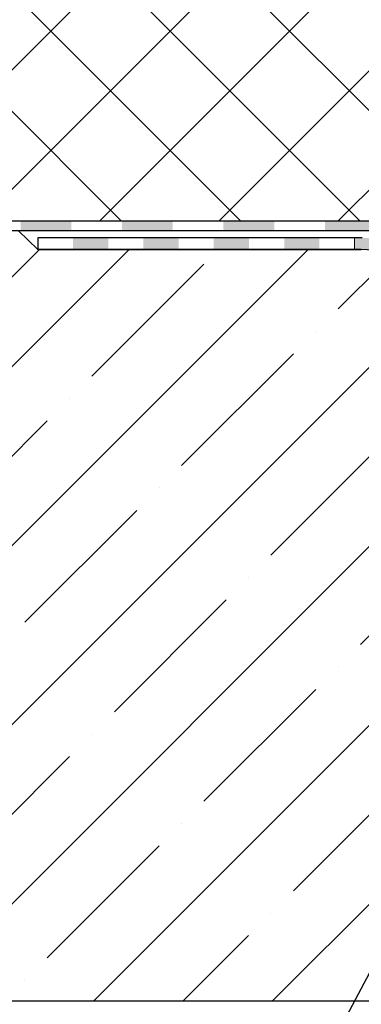
# Model space of a CAD drawing. Units: inches. Extents: x -2396 to 33317, y -16244 to 1496.
# Drawn here: x -2159 to -2058, y -10811 to -10520 of the extents above; entities that cross this region are included whole.
import ezdxf

# ---------------------------------------------------------------- set-up
doc = ezdxf.new("R2010")
doc.units = ezdxf.units.IN
doc.header["$MEASUREMENT"] = 0
for name, color, linetype, lineweight in [('вспомогательный', 140, 'Continuous', 20), ('Основной', 7, 'Continuous', 30), ('текст', 1, 'Continuous', 25), ('штриховка', 251, 'Continuous', 0)]:
    doc.layers.add(name, color=color, linetype=linetype, lineweight=lineweight)

# ---------------------------------------------------------------- blocks, each defined once
blk = doc.blocks.new('корпус воронки HL62H')
at = {"layer": 'штриховка', "linetype": 'Continuous'}
h = blk.add_hatch(color=256, dxfattribs=at)
h.paths.add_polyline_path([(1527.888439998391, 3092.121020189757), (1517.456493929116, 3092.12102018976), (1517.456493929116, 3088.62196227219), (1527.888439998391, 3088.62196227219)])
h.paths.add_polyline_path([(1548.752332136941, 3092.121020189753), (1538.320386067666, 3092.121020189757), (1538.320386067666, 3088.62196227219), (1548.752332136941, 3088.62196227219)])
h.paths.add_polyline_path([(1569.616224275491, 3092.121020189746), (1559.184278206216, 3092.121020189749), (1559.184278206216, 3088.62196227219), (1569.616224275491, 3088.62196227219)])
h.paths.add_polyline_path([(1590.480116414041, 3092.12102018974), (1580.048170344766, 3092.12102018974), (1580.048170344766, 3088.62196227219), (1590.480116414041, 3088.62196227219)])
h.paths.add_polyline_path([(1611.344008552591, 3091.634857012282), (1603.097945276754, 3092.121020189737), (1600.912062483316, 3092.121020189737), (1600.912062483316, 3088.62196227219), (1602.891651308611, 3088.62196227219), (1611.137714584384, 3088.135799094739)])
at = {"layer": 'Основной'}
for p, q in [((1507.024547859845, 3092.121020189737), (1507.024547859841, 3088.62196227219)), ((1603.097945276742, 3092.121020189737), (1507.024547859845, 3092.121020189764)), ((1507.024547859841, 3088.62196227219), (1602.891651308509, 3088.621962272191))]:
    blk.add_line(p, q, dxfattribs=at)
at = {"layer": 'штриховка', "linetype": 'Continuous'}
blk.add_line((1600.912062483316, 3092.121020189737), (1600.912062483316, 3088.62196227219), dxfattribs=at)

msp = doc.modelspace()

# ---------------------------------------------------------------- hatches: boundary and pattern name
at = {"layer": 'штриховка', "linetype": 'Continuous', "ltscale": 100}
h = msp.add_hatch(dxfattribs=at)
h.set_pattern_fill('ANSI37', color=256, scale=200, style=0)
h.set_pattern_definition([(45, (-4854.734664168986, -11565.98493806053), (-17.67766952966369, 17.67766952966369), []), (135, (-4854.734664168986, -11565.98493806053), (-17.67766952966369, -17.67766952966369), [])])
edge = h.paths.add_edge_path()
edge.add_line((-2224.450428418218, -10428.64608189491), (-2089.102329259512, -10428.64551373754))
edge.add_line((-2089.102329259512, -10428.64551373754), (-2080.647176255373, -10436.24396824001))
edge.add_line((-2080.647176255373, -10436.24396824001), (-1985.897111868914, -10436.24282002577))
edge.add_line((-1985.897111868914, -10436.24282002577), (-1985.897111868914, -10447.01968568635))
edge.add_line((-1985.897111868914, -10447.01968568635), (-1982.647112733214, -10452.32320267035))
edge.add_line((-1982.647112733214, -10452.32320267035), (-1982.647112733214, -10464.43668924341))
edge.add_arc((-1979.647112890113, -10464.43765950145), 3.000000000001023, 179.9814694361595, 269.9698302713953)
edge.add_line((-1979.648692573336, -10467.43765908555), (-1976.647111749712, -10467.43765908555))
edge.add_line((-1976.647111749712, -10467.43765908555), (-1976.647111749712, -10491.4350437036))
edge.add_arc((-1973.647112890112, -10491.43765950145), 3.000000000000057, 179.9500419347842, 269.9999999999815)
edge.add_line((-1973.647113120612, -10494.43766164855), (-1965.647111809313, -10494.43766164855))
edge.add_line((-1965.647111809313, -10494.43766164855), (-1965.647111809313, -10579.20578132391))
edge.add_line((-1965.647111809313, -10579.20578132391), (-2020.469593124045, -10579.20578132391))
edge.add_line((-2020.469593124045, -10579.20578132391), (-2053.797361987489, -10579.20578132391))
edge.add_line((-2053.797361987489, -10579.20578132391), (-2224.45042841821, -10579.2057526721))
edge.add_line((-2224.45042841821, -10579.2057526721), (-2224.450428418203, -10565.93475751475))
edge.add_line((-2224.450428418203, -10565.93475751475), (-2216.713247676859, -10561.90229848754))
edge.add_line((-2216.713247676859, -10561.90229848754), (-2231.930566981856, -10561.90229848754))
edge.add_line((-2231.930566981856, -10561.90229848754), (-2224.450428418218, -10558.27823507643))
edge.add_line((-2224.450428418218, -10558.27823507643), (-2224.450428418218, -10428.64608189491))
at = {"layer": 'штриховка', "linetype": 'Continuous'}
h = msp.add_hatch(color=256, dxfattribs=at)
h.paths.add_polyline_path([(-2113.885371645417, -10579.20577123543), (-2128.907373985173, -10579.20576871331), (-2128.907373985173, -10582.12669701), (-2113.885371645417, -10582.12669701)])
h.paths.add_polyline_path([(-2083.841366965905, -10579.20577627967), (-2098.863369305661, -10579.20577375755), (-2098.863369305661, -10582.12669701), (-2083.841366965905, -10582.12669701)])
h.paths.add_polyline_path([(-2143.929376324929, -10582.12669701), (-2143.929376324929, -10579.20576619119), (-2158.951378664685, -10579.20576366907), (-2158.951378664685, -10582.12669701)])
h.paths.add_polyline_path([(-2173.973381004441, -10582.12669701), (-2173.973381004441, -10579.20576114694), (-2188.995383344197, -10579.20575862482), (-2188.995383344197, -10582.12669701)])
h.paths.add_polyline_path([(-2219.039388023709, -10579.20575358059), (-2219.039388023709, -10582.12669701), (-2204.017385683953, -10582.12669701), (-2204.017385683953, -10579.2057561027)])
h.paths.add_polyline_path([(-2053.797362286393, -10582.12669701), (-2053.797362286393, -10579.20578132391), (-2068.819364626149, -10579.20577880179), (-2068.819364626149, -10582.12669701)])
h.paths.add_polyline_path([(-2020.469593422945, -10581.17068669343), (-2037.125980435717, -10580.18867603402), (-2037.374372108518, -10583.0949472915), (-2020.951381930644, -10584.063197573)])
at = {"layer": 'штриховка'}
h = msp.add_hatch(dxfattribs=at)
h.set_pattern_fill('ANSI35', color=256, scale=150)
h.set_pattern_definition([(45, (-2396.385422753213, -11599.7119825104), (-26.51650429449553, 26.51650429449553), []), (45, (-2369.868918503213, -11599.7119825104), (-26.51650429449553, 26.51650429449553), [46.875, -9.375, 0, -9.375])])
h.paths.add_polyline_path([(-2159.044524931136, -10582.12669701), (-2224.450430579715, -10582.12669701), (-2224.102611976819, -10587.77772914072), (-2158.696706178791, -10587.77772914073)])
h.paths.add_polyline_path([(-2224.450430729164, -10587.71214414145), (-2224.450430729169, -10810.41776519363), (-2001.208111868972, -10810.41776519363), (-2001.208111868972, -10595.57964214468), (-2017.462006794448, -10594.9469651234), (-2022.813668704523, -10592.2957202704), (-2054.66662900881, -10587.71214414134)])

# ---------------------------------------------------------------- linework, layer by layer
at = {"layer": 'Основной'}
for p, q in [((-2224.450430729164, -10579.2057526721), (-2053.797362286393, -10579.20578132391)), ((-2053.797362286393, -10582.12669701), (-2224.450430729164, -10582.12669701)), ((-1969.782569114358, -10810.41776519363), (-2224.450430579739, -10810.41776519363))]:
    msp.add_line(p, q, dxfattribs=at)

# ---------------------------------------------------------------- next in the draw order: block references
at = {"layer": 'вспомогательный'}
msp.add_blockref('корпус воронки HL62H', (-3660.909985400466, -13676.33410641358), dxfattribs=at)

# ---------------------------------------------------------------- next in the draw order: linework, layer by layer
at = {"layer": 'Основной'}
msp.add_lwpolyline([(-2054.666628859375, -10590.41776519355), (-2054.519276024941, -10587.91843810959), (-2058.018333942405, -10587.71214414139), (-2059.9979227677, -10587.71214414139), (-2153.885437391175, -10587.71214414127), (-2159.608600291493, -10582.12669701), (-2224.450430579715, -10582.12669701)], dxfattribs=at)
at = {"layer": 'текст', "ltscale": 0.5}
msp.add_line((-1970.869589269021, -10641.74023740323), (-2087.255476924006, -10861.7996219899), dxfattribs=at)

doc.saveas('drawing.dxf')
